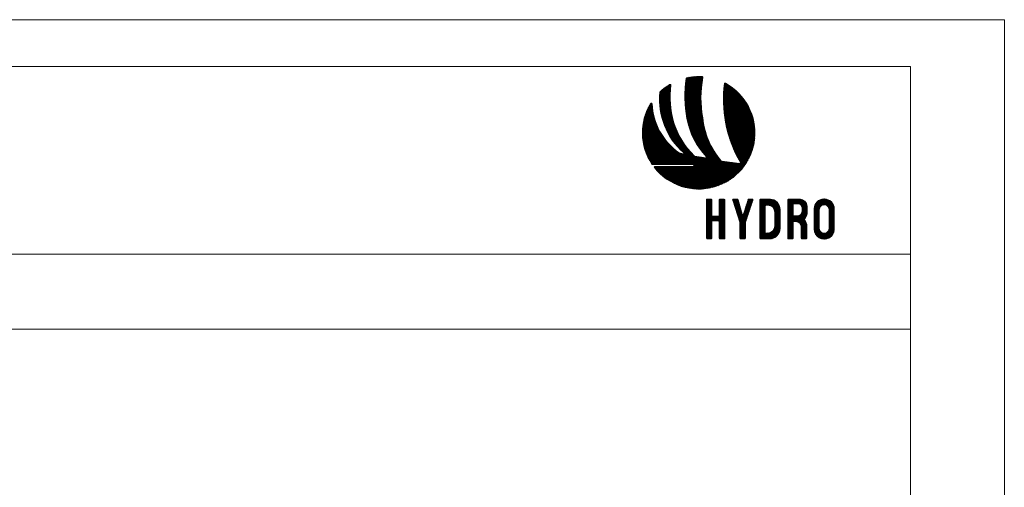
# Model space of a CAD drawing. Units: millimetres. Extents: x 2491 to 6608, y 6681 to 8573.
# Drawn here: x 3346 to 3451, y 7883 to 7933 of the extents above; entities that cross this region are included whole.
import ezdxf

# ---------------------------------------------------------------- set-up
doc = ezdxf.new("R2010")
doc.units = ezdxf.units.MM
doc.header["$MEASUREMENT"] = 0
doc.layers.add('Level 1', color=3, linetype='Continuous', lineweight=0)

# ---------------------------------------------------------------- blocks, each defined once
blk = doc.blocks.new('*U928')
at = {"layer": 'Level 1', "color": 154, "ltscale": 0.000776223, "true_color": 0x00489c}
for p, q in [((-13.26, 15.71), (-8.89, 20.08)), ((-13.26, 15.5), (-8.81, 19.95)), ((-13.26, 15.29), (-8.85, 19.7)), ((-13.25, 16.15), (-9.27, 20.13)), ((-13.25, 15.93), (-9.06, 20.12)), ((-13.24, 16.37), (-9.47, 20.14)), ((-13.23, 16.59), (-9.68, 20.14)), ((-13.22, 16.81), (-9.89, 20.14)), ((-13.2, 17.04), (-10.11, 20.14)), ((-13.19, 17.27), (-10.32, 20.13)), ((-13.17, 17.49), (-10.54, 20.12)), ((-13.16, 17.72), (-10.77, 20.11)), ((-13.13, 17.96), (-11, 20.09)), ((-13.11, 18.19), (-11.23, 20.07)), ((-13.09, 18.43), (-11.47, 20.04)), ((-13.06, 18.67), (-11.71, 20.01)), ((-13.03, 18.91), (-11.96, 19.98)), ((-13, 19.15), (-12.22, 19.94)), ((-12.97, 19.4), (-12.48, 19.89)), ((-12.93, 19.64), (-12.74, 19.83)), ((-19.55, 14.94), (-16.78, 17.71)), ((-19.55, 14.72), (-16.8, 17.47)), ((-19.55, 14.51), (-16.82, 17.24)), ((-19.54, 15.16), (-16.76, 17.94)), ((-19.53, 15.38), (-16.8, 18.11)), ((-19.52, 15.6), (-16.95, 18.17)), ((-19.5, 15.83), (-17.47, 17.86)), ((-19.48, 16.06), (-18.18, 17.37)), ((-13.26, 15.07), (-8.89, 19.44)), ((-13.26, 14.86), (-8.94, 19.18)), ((-13.26, 14.65), (-8.98, 18.93)), ((-13.25, 14.45), (-9.01, 18.68)), ((-13.25, 14.24), (-9.05, 18.44)), ((-13.24, 14.04), (-9.08, 18.19)), ((-13.23, 13.83), (-9.11, 17.95)), ((-13.22, 13.63), (-9.14, 17.71)), ((-13.21, 13.43), (-9.16, 17.48)), ((-13.2, 13.23), (-9.18, 17.24)), ((-3.69, 15.31), (-1.57, 17.43)), ((-3.69, 15.1), (-1.45, 17.34)), ((-3.69, 14.88), (-1.33, 17.25)), ((-3.7, 14.67), (-1.21, 17.15)), ((-3.68, 15.53), (-1.7, 17.52)), ((-3.67, 15.75), (-1.82, 17.61)), ((-3.66, 15.97), (-1.94, 17.69)), ((-3.65, 16.2), (-2.07, 17.78)), ((-3.64, 16.42), (-2.2, 17.86)), ((-3.63, 16.65), (-2.33, 17.95)), ((-3.61, 16.88), (-2.46, 18.03)), ((-3.59, 17.11), (-2.59, 18.11)), ((-3.57, 17.34), (-2.72, 18.19)), ((-3.55, 17.57), (-2.85, 18.27)), ((-3.53, 17.81), (-2.99, 18.34)), ((-3.5, 18.05), (-3.13, 18.42)), ((-3.47, 18.29), (-3.28, 18.48)), ((-19.55, 14.3), (-16.84, 17.01)), ((-19.55, 14.09), (-16.86, 16.78)), ((-19.54, 13.88), (-16.87, 16.56)), ((-19.53, 13.68), (-16.88, 16.33)), ((-19.52, 13.48), (-16.89, 16.11)), ((-19.51, 13.28), (-16.9, 15.89)), ((-19.49, 13.08), (-16.9, 15.68)), ((-19.48, 12.89), (-16.9, 15.46)), ((-19.46, 12.69), (-16.9, 15.25)), ((-19.44, 12.5), (-16.9, 15.04)), ((-19.41, 12.31), (-16.9, 14.83)), ((-13.18, 13.03), (-9.2, 17.01)), ((-13.17, 12.83), (-9.22, 16.78)), ((-13.15, 12.64), (-9.23, 16.55)), ((-13.13, 12.44), (-9.25, 16.33)), ((-13.12, 12.25), (-9.26, 16.11)), ((-13.1, 12.06), (-9.27, 15.88)), ((-13.08, 11.86), (-9.28, 15.66)), ((-13.05, 11.67), (-9.28, 15.45)), ((-13.03, 11.48), (-9.29, 15.23)), ((-13.01, 11.3), (-9.29, 15.02)), ((-12.98, 11.11), (-9.29, 14.8)), ((-3.7, 14.46), (-1.09, 17.06)), ((-3.69, 14.25), (-0.98, 16.96)), ((-3.69, 14.04), (-0.86, 16.87)), ((-3.69, 13.83), (-0.75, 16.77)), ((-3.68, 13.62), (-0.63, 16.67)), ((-3.67, 13.42), (-0.52, 16.57)), ((-3.67, 13.21), (-0.41, 16.47)), ((-3.66, 13.01), (-0.3, 16.37)), ((-3.65, 12.81), (-0.19, 16.26)), ((-3.63, 12.61), (-0.08, 16.16)), ((-3.62, 12.41), (0.02, 16.05)), ((-3.61, 12.21), (0.13, 15.95)), ((-3.59, 12.01), (0.23, 15.84)), ((-3.58, 11.82), (0.34, 15.73)), ((-3.56, 11.62), (0.44, 15.62)), ((-3.54, 11.43), (0.54, 15.51)), ((-3.52, 11.24), (0.64, 15.4)), ((-3.5, 11.05), (0.74, 15.28)), ((-3.48, 10.86), (0.84, 15.17)), ((-3.45, 10.67), (0.93, 15.05)), ((-3.43, 10.48), (1.03, 14.94)), ((-3.4, 10.29), (1.12, 14.82)), ((-3.38, 10.11), (1.21, 14.7)), ((-23.07, 10.56), (-21.3, 12.34)), ((-22.96, 10.89), (-21.32, 12.53)), ((-22.84, 11.22), (-21.34, 12.72)), ((-22.7, 11.58), (-21.36, 12.91)), ((-22.53, 11.95), (-21.37, 13.11)), ((-22.34, 12.36), (-21.39, 13.31)), ((-22.12, 12.79), (-21.42, 13.49)), ((-21.84, 13.28), (-21.56, 13.57)), ((-19.39, 12.13), (-16.9, 14.62)), ((-19.36, 11.94), (-16.89, 14.41)), ((-19.34, 11.76), (-16.88, 14.21)), ((-19.31, 11.57), (-16.87, 14.01)), ((-19.27, 11.39), (-16.86, 13.81)), ((-19.24, 11.22), (-16.85, 13.61)), ((-19.21, 11.04), (-16.83, 13.41)), ((-19.17, 10.86), (-16.82, 13.21)), ((-19.13, 10.69), (-16.8, 13.02)), ((-19.09, 10.51), (-16.78, 12.82)), ((-19.05, 10.34), (-16.76, 12.63)), ((-19.01, 10.17), (-16.74, 12.44)), ((-18.97, 10.01), (-16.72, 12.25)), ((-12.96, 10.92), (-9.29, 14.59)), ((-12.93, 10.74), (-9.28, 14.38)), ((-12.9, 10.55), (-9.28, 14.18)), ((-12.87, 10.37), (-9.27, 13.97)), ((-12.84, 10.19), (-9.27, 13.76)), ((-12.81, 10.01), (-9.26, 13.56)), ((-12.78, 9.83), (-9.25, 13.36)), ((-12.75, 9.65), (-9.23, 13.16)), ((-12.71, 9.47), (-9.22, 12.96)), ((-12.67, 9.3), (-9.21, 12.76)), ((-12.63, 9.12), (-9.19, 12.57)), ((-12.59, 8.95), (-9.17, 12.37)), ((-3.35, 9.92), (1.31, 14.58)), ((-3.32, 9.74), (1.4, 14.46)), ((-3.29, 9.55), (1.49, 14.33)), ((-3.26, 9.37), (1.57, 14.21)), ((-3.23, 9.19), (1.66, 14.08)), ((-3.2, 9.01), (1.75, 13.96)), ((-3.17, 8.83), (1.83, 13.83)), ((-3.13, 8.63), (1.92, 13.69)), ((-3.1, 8.45), (2.01, 13.56)), ((-3.07, 8.27), (2.09, 13.42)), ((-3.04, 8.09), (2.17, 13.29)), ((-3, 7.91), (2.24, 13.16)), ((-2.97, 7.74), (2.32, 13.02)), ((-2.93, 7.56), (2.4, 12.89)), ((-2.89, 7.39), (2.47, 12.75)), ((-2.85, 7.21), (2.54, 12.61)), ((-2.81, 7.04), (2.62, 12.47)), ((-2.77, 6.87), (2.69, 12.33)), ((-23.76, 6.91), (-20.81, 9.86)), ((-23.74, 7.14), (-20.86, 10.02)), ((-23.73, 7.37), (-20.9, 10.19)), ((-23.7, 7.6), (-20.94, 10.36)), ((-23.68, 7.84), (-20.99, 10.53)), ((-23.65, 8.08), (-21.02, 10.7)), ((-23.61, 8.33), (-21.06, 10.88)), ((-23.57, 8.58), (-21.1, 11.05)), ((-23.52, 8.84), (-21.13, 11.23)), ((-23.47, 9.11), (-21.17, 11.41)), ((-23.41, 9.38), (-21.2, 11.59)), ((-23.34, 9.66), (-21.23, 11.77)), ((-23.26, 9.95), (-21.25, 11.96)), ((-23.17, 10.25), (-21.28, 12.15)), ((-18.92, 9.84), (-16.7, 12.06)), ((-18.87, 9.67), (-16.67, 11.88)), ((-18.83, 9.51), (-16.64, 11.69)), ((-18.78, 9.34), (-16.62, 11.51)), ((-18.73, 9.18), (-16.59, 11.32)), ((-18.68, 9.02), (-16.56, 11.14)), ((-18.62, 8.86), (-16.53, 10.96)), ((-18.57, 8.71), (-16.49, 10.78)), ((-18.51, 8.55), (-16.46, 10.6)), ((-18.46, 8.39), (-16.43, 10.42)), ((-18.4, 8.24), (-16.39, 10.25)), ((-18.34, 8.09), (-16.35, 10.07)), ((-18.28, 7.93), (-16.31, 9.9)), ((-12.55, 8.78), (-9.15, 12.18)), ((-12.51, 8.61), (-9.13, 11.99)), ((-12.47, 8.44), (-9.11, 11.8)), ((-12.42, 8.28), (-9.09, 11.61)), ((-12.37, 8.11), (-9.07, 11.42)), ((-12.33, 7.95), (-9.04, 11.23)), ((-12.28, 7.78), (-9.02, 11.05)), ((-12.23, 7.62), (-8.99, 10.86)), ((-12.18, 7.46), (-8.96, 10.68)), ((-12.12, 7.3), (-8.93, 10.49)), ((-12.07, 7.14), (-8.9, 10.31)), ((-12.01, 6.99), (-8.87, 10.13)), ((-11.96, 6.83), (-8.84, 9.95)), ((-11.9, 6.67), (-8.81, 9.77)), ((-2.73, 6.7), (2.75, 12.18)), ((-2.69, 6.53), (2.82, 12.04)), ((-2.65, 6.36), (2.89, 11.89)), ((-2.6, 6.19), (2.95, 11.75)), ((-2.56, 6.02), (3.02, 11.6)), ((-2.51, 5.86), (3.08, 11.45)), ((-2.47, 5.69), (3.14, 11.3)), ((-2.42, 5.53), (3.2, 11.14)), ((-2.37, 5.36), (3.26, 10.99)), ((-2.32, 5.2), (3.31, 10.83)), ((-2.27, 5.04), (3.37, 10.67)), ((-2.22, 4.87), (3.42, 10.52)), ((-2.17, 4.71), (3.47, 10.35)), ((-2.12, 4.55), (3.52, 10.19)), ((-2.06, 4.4), (3.57, 10.03)), ((-2.01, 4.24), (3.61, 9.86)), ((-23.77, 6.69), (-20.76, 9.69)), ((-23.77, 6.47), (-20.71, 9.53)), ((-23.77, 6.26), (-20.66, 9.37)), ((-23.77, 6.05), (-20.61, 9.21)), ((-23.77, 5.84), (-20.56, 9.05)), ((-23.76, 5.63), (-20.5, 8.89)), ((-23.75, 5.43), (-20.45, 8.74)), ((-23.74, 5.23), (-20.39, 8.58)), ((-23.72, 5.03), (-20.33, 8.43)), ((-23.71, 4.84), (-20.27, 8.28)), ((-23.69, 4.65), (-20.21, 8.13)), ((-23.66, 4.46), (-20.15, 7.98)), ((-23.64, 4.27), (-20.08, 7.83)), ((-23.61, 4.09), (-20.02, 7.68)), ((-23.58, 3.9), (-19.95, 7.54)), ((-23.55, 3.72), (-19.88, 7.39)), ((-18.22, 7.78), (-16.27, 9.73)), ((-18.15, 7.63), (-16.23, 9.55)), ((-18.09, 7.49), (-16.19, 9.38)), ((-18.03, 7.34), (-16.15, 9.21)), ((-17.96, 7.19), (-16.11, 9.05)), ((-17.89, 7.05), (-16.06, 8.88)), ((-17.82, 6.9), (-16.01, 8.72)), ((-17.76, 6.76), (-15.96, 8.56)), ((-17.69, 6.62), (-15.9, 8.4)), ((-17.61, 6.48), (-15.85, 8.24)), ((-17.54, 6.34), (-15.79, 8.08)), ((-17.47, 6.2), (-15.74, 7.93)), ((-17.39, 6.06), (-15.68, 7.77)), ((-17.32, 5.92), (-15.62, 7.62)), ((-17.24, 5.79), (-15.56, 7.47)), ((-11.84, 6.52), (-8.79, 9.58)), ((-11.78, 6.37), (-8.76, 9.39)), ((-11.72, 6.22), (-8.74, 9.2)), ((-11.66, 6.07), (-8.71, 9.02)), ((-11.6, 5.92), (-8.68, 8.84)), ((-11.54, 5.77), (-8.65, 8.65)), ((-11.47, 5.62), (-8.62, 8.47)), ((-11.41, 5.47), (-8.58, 8.3)), ((-11.34, 5.33), (-8.55, 8.12)), ((-11.27, 5.18), (-8.51, 7.94)), ((-11.2, 5.04), (-8.47, 7.77)), ((-11.13, 4.9), (-8.44, 7.6)), ((-11.06, 4.75), (-8.39, 7.42)), ((-1.96, 4.08), (3.66, 9.69)), ((-1.9, 3.92), (3.7, 9.52)), ((-1.84, 3.77), (3.74, 9.35)), ((-1.79, 3.61), (3.78, 9.18)), ((-1.73, 3.46), (3.82, 9.01)), ((-1.67, 3.3), (3.85, 8.83)), ((-1.61, 3.15), (3.89, 8.65)), ((-1.55, 3), (3.92, 8.47)), ((-1.49, 2.85), (3.95, 8.28)), ((-1.43, 2.7), (3.97, 8.1)), ((-1.37, 2.55), (4, 7.91)), ((-1.3, 2.4), (4.02, 7.72)), ((-1.24, 2.25), (4.04, 7.53)), ((-1.18, 2.1), (4.06, 7.33)), ((-23.52, 3.54), (-19.81, 7.25)), ((-23.48, 3.37), (-19.74, 7.11)), ((-23.44, 3.19), (-19.67, 6.97)), ((-23.41, 3.02), (-19.6, 6.83)), ((-23.36, 2.85), (-19.53, 6.69)), ((-23.32, 2.68), (-19.45, 6.55)), ((-23.28, 2.51), (-19.38, 6.41)), ((-23.23, 2.35), (-19.3, 6.28)), ((-23.18, 2.18), (-19.22, 6.14)), ((-23.13, 2.02), (-19.14, 6.01)), ((-23.08, 1.86), (-19.06, 5.88)), ((-23.03, 1.7), (-18.98, 5.75)), ((-22.97, 1.54), (-18.9, 5.62)), ((-22.92, 1.39), (-18.81, 5.49)), ((-22.86, 1.23), (-18.73, 5.36)), ((-22.8, 1.08), (-18.64, 5.24)), ((-22.74, 0.93), (-18.56, 5.11)), ((-22.68, 0.78), (-18.47, 4.99)), ((-17.16, 5.65), (-15.5, 7.32)), ((-17.09, 5.52), (-15.44, 7.17)), ((-17.01, 5.39), (-15.38, 7.02)), ((-16.93, 5.26), (-15.31, 6.87)), ((-16.84, 5.13), (-15.25, 6.72)), ((-16.76, 5), (-15.18, 6.57)), ((-16.68, 4.87), (-15.12, 6.43)), ((-16.59, 4.74), (-15.05, 6.28)), ((-16.51, 4.61), (-14.98, 6.14)), ((-16.42, 4.49), (-14.91, 6)), ((-16.34, 4.36), (-14.84, 5.86)), ((-16.25, 4.24), (-14.77, 5.72)), ((-16.16, 4.11), (-14.7, 5.58)), ((-16.07, 3.99), (-14.63, 5.44)), ((-15.98, 3.87), (-14.55, 5.3)), ((-15.89, 3.75), (-14.48, 5.16)), ((-15.79, 3.63), (-14.4, 5.02)), ((-15.7, 3.51), (-14.32, 4.89)), ((-10.99, 4.61), (-8.35, 7.25)), ((-10.92, 4.47), (-8.31, 7.08)), ((-10.85, 4.34), (-8.27, 6.92)), ((-10.77, 4.2), (-8.22, 6.75)), ((-10.7, 4.06), (-8.17, 6.58)), ((-10.62, 3.93), (-8.13, 6.42)), ((-10.54, 3.79), (-8.08, 6.26)), ((-10.47, 3.66), (-8.03, 6.09)), ((-10.39, 3.52), (-7.98, 5.93)), ((-10.31, 3.39), (-7.92, 5.77)), ((-10.23, 3.26), (-7.87, 5.61)), ((-10.14, 3.13), (-7.82, 5.46)), ((-10.06, 3), (-7.76, 5.3)), ((-9.98, 2.87), (-7.7, 5.15)), ((-9.89, 2.74), (-7.65, 4.99)), ((-1.11, 1.95), (4.07, 7.14)), ((-1.05, 1.81), (4.08, 6.94)), ((-0.98, 1.66), (4.09, 6.73)), ((-0.91, 1.52), (4.1, 6.53)), ((-0.84, 1.37), (4.1, 6.32)), ((-0.78, 1.23), (4.1, 6.11)), ((-0.71, 1.09), (4.1, 5.89)), ((-0.64, 0.94), (4.09, 5.67)), ((-0.57, 0.8), (4.08, 5.45)), ((-0.5, 0.66), (4.07, 5.22)), ((-0.42, 0.52), (4.05, 4.99)), ((-22.61, 0.63), (-18.38, 4.86)), ((-22.55, 0.48), (-18.29, 4.74)), ((-22.48, 0.34), (-18.2, 4.62)), ((-22.41, 0.19), (-18.11, 4.5)), ((-22.34, 0.05), (-18.01, 4.38)), ((-22.27, -0.09), (-17.92, 4.26)), ((-22.2, -0.23), (-17.82, 4.15)), ((-22.13, -0.37), (-17.73, 4.03)), ((-22.05, -0.51), (-17.63, 3.92)), ((-21.98, -0.64), (-17.53, 3.8)), ((-21.9, -0.78), (-17.43, 3.69)), ((-21.82, -0.91), (-17.33, 3.58)), ((-21.74, -1.04), (-17.23, 3.47)), ((-21.66, -1.18), (-17.13, 3.36)), ((-21.58, -1.31), (-17.03, 3.25)), ((-21.5, -1.43), (-16.92, 3.14)), ((-21.41, -1.56), (-16.82, 3.03)), ((-21.26, -1.63), (-16.71, 2.93)), ((-21.05, -1.63), (-16.6, 2.82)), ((-20.84, -1.63), (-16.5, 2.72)), ((-20.63, -1.63), (-16.39, 2.61)), ((-20.42, -1.63), (-16.28, 2.51)), ((-15.6, 3.4), (-14.25, 4.75)), ((-15.51, 3.28), (-14.17, 4.62)), ((-15.41, 3.16), (-14.09, 4.49)), ((-15.32, 3.05), (-14.01, 4.35)), ((-15.22, 2.93), (-13.93, 4.22)), ((-15.12, 2.82), (-13.85, 4.09)), ((-15.02, 2.71), (-13.76, 3.96)), ((-14.92, 2.6), (-13.68, 3.83)), ((-14.82, 2.49), (-13.6, 3.71)), ((-14.71, 2.38), (-13.51, 3.58)), ((-14.61, 2.27), (-13.43, 3.45)), ((-14.5, 2.16), (-13.34, 3.33)), ((-14.4, 2.06), (-13.25, 3.2)), ((-14.29, 1.95), (-13.16, 3.08)), ((-14.18, 1.85), (-13.07, 2.96)), ((-14.08, 1.74), (-12.98, 2.83)), ((-13.97, 1.64), (-12.89, 2.71)), ((-13.86, 1.54), (-12.8, 2.59)), ((-13.75, 1.44), (-12.71, 2.47)), ((-9.81, 2.62), (-7.59, 4.84)), ((-9.72, 2.49), (-7.53, 4.69)), ((-9.64, 2.36), (-7.47, 4.53)), ((-9.54, 2.22), (-7.4, 4.37)), ((-9.45, 2.1), (-7.33, 4.22)), ((-9.36, 1.98), (-7.27, 4.07)), ((-9.27, 1.86), (-7.2, 3.92)), ((-9.18, 1.74), (-7.14, 3.78)), ((-9.09, 1.62), (-7.07, 3.63)), ((-8.99, 1.5), (-7, 3.49)), ((-8.9, 1.38), (-6.94, 3.34)), ((-8.8, 1.26), (-6.87, 3.2)), ((-8.71, 1.14), (-6.79, 3.06)), ((-8.61, 1.03), (-6.72, 2.92)), ((-8.52, 0.91), (-6.65, 2.78)), ((-8.42, 0.8), (-6.58, 2.64)), ((-8.32, 0.69), (-6.5, 2.5)), ((-0.35, 0.38), (4.03, 4.76)), ((-0.28, 0.24), (4, 4.52)), ((-0.2, 0.1), (3.97, 4.28)), ((-0.13, -0.04), (3.93, 4.03)), ((-0.06, -0.17), (3.89, 3.77)), ((0.02, -0.31), (3.84, 3.51)), ((0.1, -0.44), (3.79, 3.24)), ((0.17, -0.58), (3.72, 2.97)), ((0.25, -0.71), (3.65, 2.69)), ((-20.2, -1.63), (-16.16, 2.41)), ((-19.99, -1.63), (-16.05, 2.31)), ((-19.78, -1.63), (-15.94, 2.21)), ((-19.57, -1.63), (-15.82, 2.11)), ((-19.36, -1.63), (-15.71, 2.02)), ((-19.14, -1.63), (-15.59, 1.92)), ((-18.93, -1.63), (-15.48, 1.83)), ((-18.72, -1.63), (-15.36, 1.73)), ((-18.51, -1.63), (-15.24, 1.64)), ((-18.29, -1.63), (-15.12, 1.55)), ((-18.08, -1.63), (-15, 1.46)), ((-17.87, -1.63), (-14.87, 1.37)), ((-17.66, -1.63), (-14.75, 1.28)), ((-17.45, -1.63), (-14.62, 1.2)), ((-17.23, -1.63), (-14.45, 1.16)), ((-17.02, -1.63), (-14.28, 1.11)), ((-16.81, -1.63), (-14.11, 1.07)), ((-16.6, -1.63), (-13.94, 1.03)), ((-16.39, -1.63), (-13.77, 0.99)), ((-16.17, -1.63), (-12.43, 2.12)), ((-15.96, -1.63), (-12.33, 2)), ((-15.75, -1.63), (-12.24, 1.89)), ((-15.54, -1.63), (-12.14, 1.77)), ((-15.53, -6.52), (-8.9, 0.1)), ((-15.38, -6.59), (-8.72, 0.07)), ((-15.32, -1.63), (-12.04, 1.66)), ((-15.23, -6.65), (-8.54, 0.04)), ((-15.11, -1.63), (-11.94, 1.54)), ((-15.08, -6.71), (-8.36, 0.01)), ((-14.9, -1.63), (-11.84, 1.43)), ((-14.78, -6.83), (-6.12, 1.83)), ((-14.69, -1.63), (-11.74, 1.32)), ((-14.62, -6.89), (-6.04, 1.69)), ((-13.75, 0.99), (-14.61, 1.2)), ((-14.48, -1.63), (-11.64, 1.21)), ((-14.46, -6.94), (-5.96, 1.56)), ((-14.31, -7), (-5.88, 1.43)), ((-14.26, -1.63), (-11.54, 1.1)), ((-14.15, -7.05), (-5.79, 1.3)), ((-14.05, -1.63), (-11.44, 0.99)), ((-13.99, -7.1), (-5.71, 1.17)), ((-13.84, -1.63), (-11.33, 0.88)), ((-13.82, -7.15), (-5.63, 1.04)), ((-13.66, -7.2), (-5.54, 0.92)), ((-13.63, 1.34), (-12.62, 2.35)), ((-13.63, -1.63), (-11.23, 0.77)), ((-13.54, 1.22), (-12.52, 2.24)), ((-13.49, -7.25), (-5.46, 0.79)), ((-13.39, -1.63), (-11.11, 0.65)), ((-13.33, -7.29), (-5.37, 0.67)), ((-13.18, -1.63), (-11.01, 0.54)), ((-13.16, -7.33), (-5.28, 0.54)), ((-12.99, -7.38), (-5.19, 0.42)), ((-12.97, -1.63), (-10.89, 0.44)), ((-12.81, -7.41), (-5.11, 0.29)), ((-12.75, -1.63), (-10.72, 0.4)), ((-12.64, -7.45), (-5.02, 0.17)), ((-12.54, -1.63), (-10.54, 0.37)), ((-12.46, -7.49), (-4.93, 0.05)), ((-12.33, -1.63), (-10.36, 0.34)), ((-12.12, -1.63), (-10.18, 0.31)), ((-11.91, -1.63), (-9.99, 0.28)), ((-11.69, -1.63), (-9.81, 0.25)), ((-11.48, -1.63), (-9.63, 0.22)), ((-11.27, -1.63), (-9.45, 0.19)), ((-11.11, -1.68), (-9.27, 0.16)), ((-11.06, -1.85), (-9.09, 0.13)), ((-8.1, -0.03), (-10.84, 0.42)), ((-8.22, 0.57), (-6.43, 2.37)), ((-8.12, 0.46), (-6.35, 2.23)), ((-8.02, 0.35), (-6.27, 2.09)), ((-7.92, 0.24), (-6.2, 1.96)), ((-5.09, -6.9), (3.27, 1.46)), ((-4.75, -6.77), (3.14, 1.12)), ((-4.39, -6.63), (3, 0.76)), ((-4.01, -6.46), (2.83, 0.38)), ((0.33, -0.85), (3.57, 2.4)), ((0.41, -0.98), (3.48, 2.09)), ((0.49, -1.11), (3.38, 1.78)), ((-11.24, -1.63), (-21.27, -1.63)), ((-20.84, -2.26), (-20.69, -2.11)), ((-20.79, -2.42), (-20.47, -2.11)), ((-20.69, -2.54), (-20.26, -2.11)), ((-20.66, -2.11), (-11.24, -2.11)), ((-20.6, -2.66), (-20.05, -2.11)), ((-20.5, -2.77), (-19.84, -2.11)), ((-20.4, -2.89), (-19.62, -2.11)), ((-20.3, -3), (-19.41, -2.11)), ((-20.2, -3.11), (-19.2, -2.11)), ((-20.1, -3.22), (-18.99, -2.11)), ((-20, -3.33), (-18.77, -2.11)), ((-19.9, -3.44), (-18.56, -2.11)), ((-19.79, -3.55), (-18.35, -2.11)), ((-19.69, -3.66), (-18.14, -2.11)), ((-19.58, -3.76), (-17.93, -2.11)), ((-19.47, -3.87), (-17.71, -2.11)), ((-19.36, -3.97), (-17.5, -2.11)), ((-19.25, -4.07), (-17.29, -2.11)), ((-19.14, -4.17), (-17.08, -2.11)), ((-19.03, -4.27), (-16.87, -2.11)), ((-18.92, -4.37), (-16.65, -2.11)), ((-18.8, -4.47), (-16.44, -2.11)), ((-18.69, -4.56), (-16.23, -2.11)), ((-18.57, -4.66), (-16.02, -2.11)), ((-18.45, -4.75), (-15.8, -2.11)), ((-18.33, -4.85), (-15.59, -2.11)), ((-18.21, -4.94), (-15.38, -2.11)), ((-18.09, -5.03), (-15.17, -2.11)), ((-17.97, -5.12), (-14.96, -2.11)), ((-17.84, -5.21), (-14.74, -2.11)), ((-17.72, -5.29), (-14.53, -2.11)), ((-17.59, -5.38), (-14.32, -2.11)), ((-17.46, -5.46), (-14.11, -2.11)), ((-17.32, -5.56), (-13.87, -2.11)), ((-17.19, -5.64), (-13.66, -2.11)), ((-17.06, -5.72), (-13.45, -2.11)), ((-16.92, -5.8), (-13.23, -2.11)), ((-16.79, -5.88), (-13.02, -2.11)), ((-16.66, -5.95), (-12.81, -2.11)), ((-16.52, -6.03), (-12.6, -2.11)), ((-16.38, -6.1), (-12.39, -2.11)), ((-16.24, -6.18), (-12.17, -2.11)), ((-16.1, -6.25), (-11.96, -2.11)), ((-15.96, -6.32), (-11.75, -2.11)), ((-15.82, -6.39), (-11.54, -2.11)), ((-15.67, -6.45), (-11.32, -2.11)), ((-14.93, -6.77), (-8.18, -0.02)), ((-12.28, -7.52), (-4.83, -0.07)), ((-12.1, -7.55), (-4.74, -0.19)), ((-11.92, -7.58), (-4.65, -0.31)), ((-11.73, -7.61), (-4.55, -0.43)), ((-11.54, -7.63), (-4.46, -0.55)), ((-11.35, -7.65), (-4.36, -0.66)), ((-11.16, -7.67), (-4.27, -0.78)), ((-11.06, -1.93), (-11.06, -1.81)), ((-10.97, -7.69), (-4.11, -0.83)), ((-10.77, -7.7), (-3.92, -0.86)), ((-10.57, -7.72), (-3.73, -0.88)), ((-10.37, -7.73), (-3.54, -0.9)), ((-10.16, -7.73), (-3.36, -0.93)), ((-9.95, -7.74), (-3.17, -0.95)), ((-9.74, -7.74), (-2.98, -0.97)), ((-9.52, -7.73), (-2.79, -1)), ((-9.31, -7.73), (-2.6, -1.02)), ((-9.08, -7.72), (-2.41, -1.05)), ((-8.86, -7.7), (-2.23, -1.07)), ((-8.63, -7.68), (-2.04, -1.09)), ((-8.39, -7.66), (-1.85, -1.12)), ((-8.15, -7.63), (-1.66, -1.14)), ((-7.91, -7.6), (-1.47, -1.17)), ((-7.66, -7.57), (-1.28, -1.19)), ((-7.41, -7.52), (-1.1, -1.21)), ((-7.14, -7.47), (-0.91, -1.24)), ((-6.88, -7.42), (-0.72, -1.26)), ((-6.6, -7.36), (-0.53, -1.28)), ((-6.32, -7.29), (-0.34, -1.31)), ((-6.03, -7.21), (-0.16, -1.33)), ((-5.73, -7.12), (0.03, -1.36)), ((-5.41, -7.02), (0.22, -1.38)), ((0.31, -1.39), (-4.17, -0.82)), ((-3.6, -6.26), (2.63, -0.03)), ((-3.16, -6.03), (2.4, -0.47)), ((-2.66, -5.75), (2.12, -0.97)), ((-2.08, -5.38), (1.75, -1.55)), ((-1.33, -4.84), (1.2, -2.31))]:
    blk.add_line(p, q, dxfattribs=at)
at = {"layer": 'Level 1', "color": 8, "ltscale": 0.000776223, "true_color": 0x8a8074}
for p, q in [((-7.89, -11.19), (-6.93, -10.23)), ((-7.89, -10.98), (-7.14, -10.23)), ((-7.89, -10.77), (-7.36, -10.23)), ((-7.89, -10.56), (-7.57, -10.23)), ((-7.89, -11.41), (-6.73, -10.24)), ((-7.89, -11.62), (-6.61, -10.34)), ((-7.89, -19.91), (-7.89, -10.41)), ((-7.89, -11.83), (-6.6, -10.53)), ((-7.89, -12.04), (-6.6, -10.75)), ((-7.89, -12.25), (-6.6, -10.96)), ((-7.89, -12.47), (-6.6, -11.17)), ((-7.89, -12.68), (-6.6, -11.38)), ((-7.89, -12.89), (-6.6, -11.59)), ((-7.89, -13.1), (-6.6, -11.81)), ((-7.89, -13.31), (-6.6, -12.02)), ((-7.87, -10.32), (-7.8, -10.25)), ((-7.71, -10.23), (-6.78, -10.23)), ((-6.6, -10.41), (-6.6, -14.3)), ((-4.76, -11.45), (-3.54, -10.23)), ((-4.76, -11.24), (-3.75, -10.23)), ((-4.76, -11.03), (-3.96, -10.23)), ((-4.76, -10.81), (-4.17, -10.23)), ((-4.76, -10.6), (-4.39, -10.23)), ((-4.76, -10.39), (-4.6, -10.23)), ((-4.76, -11.66), (-3.38, -10.29)), ((-4.76, -14.3), (-4.76, -10.41)), ((-4.76, -11.87), (-3.33, -10.45)), ((-4.76, -12.09), (-3.33, -10.66)), ((-4.76, -12.3), (-3.33, -10.87)), ((-4.76, -12.51), (-3.33, -11.08)), ((-4.76, -12.72), (-3.33, -11.3)), ((-4.76, -12.93), (-3.33, -11.51)), ((-4.76, -13.15), (-3.33, -11.72)), ((-4.76, -13.36), (-3.33, -11.93)), ((-4.76, -13.57), (-3.33, -12.14)), ((-4.58, -10.23), (-3.51, -10.23)), ((-3.33, -10.41), (-3.33, -19.91)), ((-1.42, -10.45), (-1.2, -10.23)), ((-1.42, -10.47), (0.37, -15.96)), ((-1.37, -10.61), (-0.99, -10.23)), ((-1.32, -10.77), (-0.78, -10.23)), ((-1.27, -10.93), (-0.57, -10.23)), ((-1.25, -10.23), (-0.28, -10.23)), ((-1.21, -11.09), (-0.35, -10.23)), ((-1.16, -11.25), (-0.17, -10.26)), ((-1.11, -11.41), (-0.09, -10.39)), ((-1.06, -11.57), (-0.05, -10.56)), ((-1.01, -11.73), (0, -10.72)), ((-0.95, -11.89), (0.05, -10.89)), ((-0.9, -12.05), (0.09, -11.05)), ((-0.85, -12.21), (0.14, -11.22)), ((-0.8, -12.37), (0.19, -11.38)), ((-0.74, -12.53), (0.24, -11.55)), ((-0.69, -12.69), (0.28, -11.71)), ((-0.64, -12.85), (0.33, -11.88)), ((-0.59, -13.01), (0.38, -12.04)), ((-0.1, -10.36), (0.92, -13.96)), ((2.39, -10.36), (1.27, -13.96)), ((1.29, -13.89), (3.03, -12.15)), ((1.39, -13.58), (3.14, -11.83)), ((1.48, -13.27), (3.24, -11.51)), ((1.58, -12.96), (3.35, -11.19)), ((1.67, -12.65), (3.45, -10.88)), ((1.76, -15.96), (3.59, -10.47)), ((1.77, -12.35), (3.56, -10.56)), ((1.87, -12.04), (3.58, -10.33)), ((1.96, -11.73), (3.46, -10.23)), ((2.06, -11.42), (3.25, -10.23)), ((2.15, -11.12), (3.04, -10.23)), ((2.25, -10.81), (2.83, -10.23)), ((2.34, -10.5), (2.61, -10.23)), ((3.42, -10.23), (2.56, -10.23)), ((5.33, -12.82), (7.91, -10.23)), ((5.33, -12.6), (7.71, -10.23)), ((5.33, -12.39), (7.49, -10.23)), ((5.33, -12.18), (7.28, -10.23)), ((5.33, -11.97), (7.07, -10.23)), ((5.33, -11.76), (6.86, -10.23)), ((5.33, -11.54), (6.65, -10.23)), ((5.33, -11.33), (6.43, -10.23)), ((5.33, -11.12), (6.22, -10.23)), ((5.33, -10.91), (6.01, -10.23)), ((5.33, -10.7), (5.8, -10.23)), ((5.33, -10.48), (5.58, -10.23)), ((5.33, -13.03), (8.11, -10.25)), ((5.33, -19.91), (5.33, -10.41)), ((5.33, -13.24), (6.66, -11.91)), ((5.33, -13.45), (6.66, -12.13)), ((5.51, -10.23), (7.76, -10.23)), ((6.66, -18.44), (6.66, -11.89)), ((6.84, -11.71), (7.22, -11.71)), ((6.86, -11.71), (8.29, -10.29)), ((7.07, -11.71), (8.46, -10.33)), ((7.28, -11.71), (8.62, -10.38)), ((7.48, -11.73), (8.77, -10.44)), ((7.66, -11.76), (8.91, -10.51)), ((7.82, -11.81), (9.05, -10.58)), ((7.97, -11.87), (9.18, -10.66)), ((8.11, -11.94), (9.31, -10.75)), ((8.24, -12.03), (9.42, -10.85)), ((8.37, -12.12), (9.53, -10.95)), ((8.48, -12.22), (9.64, -11.05)), ((8.58, -12.32), (9.74, -11.17)), ((8.68, -12.44), (9.83, -11.29)), ((8.76, -12.57), (9.92, -11.41)), ((8.84, -12.7), (9.99, -11.55)), ((8.91, -12.85), (10.07, -11.69)), ((8.96, -13), (10.13, -11.84)), ((9, -13.17), (10.19, -11.99)), ((9.03, -13.36), (10.24, -12.15)), ((12.22, -12.71), (14.71, -10.23)), ((12.22, -12.5), (14.49, -10.23)), ((12.22, -12.29), (14.28, -10.23)), ((12.22, -12.08), (14.07, -10.23)), ((12.22, -11.86), (13.86, -10.23)), ((12.22, -11.65), (13.65, -10.23)), ((12.22, -11.44), (13.43, -10.23)), ((12.22, -11.23), (13.22, -10.23)), ((12.22, -11.02), (13.01, -10.23)), ((12.22, -10.8), (12.8, -10.23)), ((12.22, -10.59), (12.59, -10.23)), ((12.22, -19.91), (12.22, -10.41)), ((12.22, -12.92), (13.55, -11.6)), ((12.22, -13.14), (13.55, -11.81)), ((12.22, -13.35), (13.55, -12.02)), ((12.23, -10.38), (12.37, -10.23)), ((12.4, -10.23), (15.18, -10.23)), ((13.55, -11.53), (13.55, -14.15)), ((14.66, -11.35), (13.73, -11.35)), ((13.8, -11.35), (14.92, -10.23)), ((14.01, -11.35), (15.13, -10.23)), ((14.22, -11.35), (15.34, -10.24)), ((14.44, -11.35), (15.52, -10.26)), ((14.65, -11.35), (15.69, -10.3)), ((14.85, -11.36), (15.85, -10.36)), ((15.02, -11.41), (16, -10.42)), ((15.16, -11.47), (16.13, -10.5)), ((15.3, -11.55), (16.26, -10.58)), ((15.41, -11.64), (16.38, -10.68)), ((15.52, -11.75), (16.49, -10.78)), ((15.61, -11.88), (16.59, -10.89)), ((15.68, -12.01), (16.68, -11.01)), ((15.73, -12.17), (16.76, -11.14)), ((15.75, -13.43), (17, -12.18)), ((15.77, -12.35), (16.83, -11.28)), ((15.77, -12.56), (16.89, -11.44)), ((15.77, -12.77), (16.94, -11.6)), ((15.77, -12.98), (16.98, -11.77)), ((15.77, -13.19), (17, -11.97)), ((17, -13.91), (17, -12.05)), ((18.77, -12.74), (21.33, -10.18)), ((18.77, -12.95), (21.53, -10.19)), ((18.77, -13.16), (21.72, -10.22)), ((18.77, -13.38), (21.89, -10.26)), ((18.77, -13.59), (22.05, -10.31)), ((18.78, -12.52), (21.12, -10.18)), ((18.8, -12.29), (20.88, -10.21)), ((18.86, -12.02), (20.61, -10.27)), ((18.97, -11.69), (20.28, -10.38)), ((19.25, -11.2), (19.79, -10.66)), ((20.88, -11.69), (22.21, -10.36)), ((21.14, -11.64), (22.35, -10.43)), ((21.36, -11.64), (22.49, -10.5)), ((21.54, -11.67), (22.63, -10.58)), ((21.7, -11.72), (22.75, -10.67)), ((21.85, -11.79), (22.87, -10.76)), ((21.98, -11.87), (22.98, -10.87)), ((22.09, -11.97), (23.09, -10.97)), ((22.19, -12.08), (23.19, -11.08)), ((22.28, -12.2), (23.28, -11.2)), ((22.35, -12.34), (23.36, -11.33)), ((22.41, -12.5), (23.44, -11.46)), ((22.45, -12.67), (23.51, -11.6)), ((22.46, -12.87), (23.58, -11.75)), ((22.46, -13.08), (23.63, -11.91)), ((22.46, -13.3), (23.68, -12.07)), ((-7.89, -13.53), (-6.6, -12.23)), ((-7.89, -13.74), (-6.6, -12.44)), ((-7.89, -13.95), (-6.6, -12.66)), ((-7.89, -14.16), (-6.6, -12.87)), ((-7.89, -14.38), (-6.6, -13.08)), ((-7.89, -14.59), (-6.6, -13.29)), ((-7.89, -14.8), (-6.6, -13.5)), ((-7.89, -15.01), (-6.6, -13.72)), ((-7.89, -15.22), (-6.6, -13.93)), ((-7.89, -15.44), (-6.6, -14.14)), ((-7.89, -15.65), (-6.59, -14.35)), ((-7.89, -15.86), (-6.49, -14.46)), ((-7.89, -16.92), (-5.45, -14.48)), ((-7.89, -16.71), (-5.66, -14.48)), ((-7.89, -16.5), (-5.87, -14.48)), ((-7.89, -16.28), (-6.09, -14.48)), ((-7.89, -16.07), (-6.3, -14.48)), ((-6.42, -14.48), (-4.94, -14.48)), ((-6.4, -15.63), (-5.24, -14.48)), ((-6.18, -15.63), (-5.03, -14.48)), ((-5.97, -15.63), (-3.33, -12.99)), ((-5.76, -15.63), (-3.33, -13.2)), ((-5.55, -15.63), (-3.33, -13.42)), ((-5.33, -15.63), (-3.33, -13.63)), ((-5.12, -15.63), (-3.33, -13.84)), ((-4.91, -15.64), (-3.33, -14.05)), ((-4.78, -15.72), (-3.33, -14.27)), ((-4.76, -13.78), (-3.33, -12.36)), ((-4.76, -14), (-3.33, -12.57)), ((-4.76, -14.21), (-3.33, -12.78)), ((-4.76, -15.9), (-3.33, -14.48)), ((-0.54, -13.17), (0.42, -12.21)), ((-0.48, -13.33), (0.47, -12.37)), ((-0.43, -13.49), (0.52, -12.54)), ((-0.38, -13.65), (0.57, -12.7)), ((-0.33, -13.81), (0.61, -12.87)), ((-0.28, -13.97), (0.66, -13.03)), ((-0.22, -14.13), (0.71, -13.2)), ((-0.17, -14.29), (0.75, -13.36)), ((-0.12, -14.45), (0.8, -13.53)), ((-0.07, -14.61), (0.85, -13.69)), ((-0.01, -14.77), (0.9, -13.86)), ((0.04, -14.93), (0.95, -14.01)), ((0.09, -15.09), (1.09, -14.09)), ((0.14, -15.25), (2.93, -12.46)), ((0.19, -15.41), (2.82, -12.78)), ((0.25, -15.57), (2.71, -13.1)), ((0.3, -15.73), (2.61, -13.42)), ((0.35, -15.89), (2.5, -13.74)), ((0.38, -16.07), (2.4, -14.05)), ((0.38, -16.28), (2.29, -14.37)), ((5.33, -13.67), (6.66, -12.34)), ((5.33, -13.88), (6.66, -12.55)), ((5.33, -14.09), (6.66, -12.76)), ((5.33, -14.3), (6.66, -12.97)), ((5.33, -14.51), (6.66, -13.19)), ((5.33, -14.73), (6.66, -13.4)), ((5.33, -14.94), (6.66, -13.61)), ((5.33, -15.15), (6.66, -13.82)), ((5.33, -15.36), (6.66, -14.03)), ((5.33, -15.57), (6.66, -14.25)), ((5.33, -15.79), (6.66, -14.46)), ((9.04, -13.56), (10.27, -12.33)), ((9.04, -13.78), (10.3, -12.51)), ((9.04, -13.99), (10.31, -12.71)), ((9.04, -14.2), (10.32, -12.92)), ((9.04, -14.41), (10.32, -13.14)), ((9.04, -14.62), (10.32, -13.35)), ((9.04, -13.53), (9.04, -16.8)), ((9.04, -14.84), (10.32, -13.56)), ((9.04, -15.05), (10.32, -13.77)), ((9.04, -15.26), (10.32, -13.98)), ((9.04, -15.47), (10.32, -14.2)), ((9.04, -15.68), (10.32, -14.41)), ((9.04, -15.9), (10.32, -14.62)), ((10.32, -12.79), (10.32, -17.46)), ((12.22, -13.56), (13.55, -12.23)), ((12.22, -13.77), (13.55, -12.45)), ((12.22, -13.99), (13.55, -12.66)), ((12.22, -14.2), (13.55, -12.87)), ((12.22, -14.41), (13.55, -13.08)), ((12.22, -14.62), (13.55, -13.29)), ((12.22, -14.83), (13.55, -13.51)), ((12.22, -15.05), (13.55, -13.72)), ((12.22, -15.26), (13.55, -13.93)), ((12.22, -15.47), (13.55, -14.14)), ((12.22, -17.17), (15.2, -14.19)), ((12.22, -15.68), (13.62, -14.29)), ((12.22, -16.95), (14.87, -14.31)), ((12.22, -16.74), (14.64, -14.33)), ((12.22, -16.53), (14.42, -14.33)), ((12.22, -16.32), (14.21, -14.33)), ((12.22, -16.11), (14, -14.33)), ((12.22, -15.89), (13.79, -14.33)), ((14.66, -14.33), (13.73, -14.33)), ((13.8, -15.8), (17, -12.6)), ((14.01, -15.8), (17, -12.81)), ((14.22, -15.8), (17, -13.03)), ((14.43, -15.81), (17, -13.24)), ((14.61, -15.84), (17, -13.45)), ((14.77, -15.89), (17, -13.66)), ((14.91, -15.96), (17, -13.88)), ((15.04, -16.05), (16.93, -14.16)), ((15.16, -16.14), (16.77, -14.53)), ((15.63, -13.76), (17, -12.39)), ((15.77, -12.46), (15.77, -13.22)), ((18.77, -13.8), (20.1, -12.48)), ((18.77, -12.67), (18.77, -17.65)), ((18.77, -14.01), (20.05, -12.74)), ((18.77, -14.23), (20.04, -12.95)), ((18.77, -14.44), (20.04, -13.17)), ((18.77, -14.65), (20.04, -13.38)), ((18.77, -14.86), (20.04, -13.59)), ((18.77, -15.08), (20.04, -13.8)), ((18.77, -15.29), (20.04, -14.01)), ((18.77, -15.5), (20.04, -14.23)), ((18.77, -15.71), (20.04, -14.44)), ((20.04, -12.83), (20.04, -17.5)), ((22.46, -13.51), (23.72, -12.25)), ((22.46, -13.72), (23.74, -12.44)), ((22.46, -13.93), (23.75, -12.64)), ((22.46, -12.83), (22.46, -17.5)), ((22.46, -14.15), (23.75, -12.85)), ((22.46, -14.36), (23.75, -13.06)), ((22.46, -14.57), (23.75, -13.27)), ((22.46, -14.78), (23.75, -13.49)), ((22.46, -14.99), (23.75, -13.7)), ((22.46, -15.21), (23.75, -13.91)), ((22.46, -15.42), (23.75, -14.12)), ((22.46, -15.63), (23.75, -14.33)), ((22.46, -15.84), (23.75, -14.55)), ((23.75, -12.67), (23.75, -17.65)), ((-7.89, -17.13), (-6.6, -15.84)), ((-7.89, -17.34), (-6.6, -16.05)), ((-7.89, -17.56), (-6.6, -16.26)), ((-7.89, -17.77), (-6.6, -16.47)), ((-7.89, -17.98), (-6.6, -16.69)), ((-7.89, -18.19), (-6.6, -16.9)), ((-6.6, -15.81), (-6.6, -19.91)), ((-4.94, -15.63), (-6.42, -15.63)), ((-4.76, -16.12), (-3.33, -14.69)), ((-4.76, -16.33), (-3.33, -14.9)), ((-4.76, -16.54), (-3.33, -15.11)), ((-4.76, -16.75), (-3.33, -15.33)), ((-4.76, -16.96), (-3.33, -15.54)), ((-4.76, -17.18), (-3.33, -15.75)), ((-4.76, -19.91), (-4.76, -15.81)), ((-4.76, -17.39), (-3.33, -15.96)), ((-4.76, -17.6), (-3.33, -16.17)), ((-4.76, -17.81), (-3.33, -16.39)), ((-4.76, -18.03), (-3.33, -16.6)), ((-4.76, -18.24), (-3.33, -16.81)), ((-4.76, -18.45), (-3.33, -17.02)), ((0.38, -16.49), (2.19, -14.69)), ((0.38, -16.71), (2.08, -15.01)), ((0.38, -16.92), (1.97, -15.33)), ((0.38, -17.13), (1.87, -15.64)), ((0.38, -17.34), (1.76, -15.96)), ((0.38, -16.01), (0.38, -19.91)), ((0.38, -17.55), (1.76, -16.18)), ((0.38, -17.77), (1.76, -16.39)), ((0.38, -17.98), (1.76, -16.6)), ((0.38, -18.19), (1.76, -16.82)), ((0.38, -18.4), (1.76, -17.03)), ((1.76, -19.91), (1.76, -16.01)), ((5.33, -16), (6.66, -14.67)), ((5.33, -16.21), (6.66, -14.88)), ((5.33, -16.42), (6.66, -15.1)), ((5.33, -16.64), (6.66, -15.31)), ((5.33, -16.85), (6.66, -15.52)), ((5.33, -17.06), (6.66, -15.73)), ((5.33, -17.27), (6.66, -15.94)), ((5.33, -17.48), (6.66, -16.16)), ((5.33, -17.7), (6.66, -16.37)), ((5.33, -17.91), (6.66, -16.58)), ((5.33, -18.12), (6.66, -16.79)), ((5.33, -18.33), (6.66, -17)), ((6.54, -20.09), (10.32, -16.32)), ((6.75, -20.09), (10.32, -16.53)), ((6.96, -20.09), (10.32, -16.74)), ((7.18, -20.09), (10.32, -16.95)), ((8.88, -17.54), (10.32, -16.11)), ((8.99, -17.22), (10.32, -15.89)), ((9.03, -16.96), (10.32, -15.68)), ((9.04, -16.11), (10.32, -14.83)), ((9.04, -16.32), (10.32, -15.04)), ((9.04, -16.53), (10.32, -15.26)), ((9.04, -16.74), (10.32, -15.47)), ((12.22, -17.38), (13.55, -16.05)), ((12.22, -17.59), (13.55, -16.26)), ((12.22, -17.8), (13.55, -16.48)), ((12.22, -18.02), (13.55, -16.69)), ((12.22, -18.23), (13.55, -16.9)), ((13.55, -15.98), (13.55, -19.91)), ((13.73, -15.8), (14.3, -15.8)), ((15.26, -16.25), (16.31, -15.2)), ((15.35, -16.37), (16.36, -15.36)), ((15.43, -16.51), (16.46, -15.48)), ((15.49, -16.66), (16.55, -15.6)), ((15.53, -16.83), (16.63, -15.73)), ((15.55, -17.02), (16.7, -15.87)), ((15.55, -17.23), (16.77, -16.02)), ((15.55, -17.44), (16.83, -16.17)), ((15.55, -17.65), (16.87, -16.33)), ((15.55, -17.87), (16.91, -16.51)), ((15.55, -18.08), (16.94, -16.7)), ((15.55, -18.29), (16.95, -16.9)), ((15.55, -17.06), (15.55, -19.91)), ((16.95, -16.92), (16.95, -19.91)), ((18.77, -15.93), (20.04, -14.65)), ((18.77, -16.14), (20.04, -14.86)), ((18.77, -16.35), (20.04, -15.08)), ((18.77, -16.56), (20.04, -15.29)), ((18.77, -16.77), (20.04, -15.5)), ((18.77, -16.99), (20.04, -15.71)), ((18.77, -17.2), (20.04, -15.92)), ((18.77, -17.41), (20.04, -16.14)), ((18.77, -17.62), (20.04, -16.35)), ((18.77, -17.83), (20.04, -16.56)), ((18.79, -18.02), (20.04, -16.77)), ((18.83, -18.2), (20.04, -16.98)), ((20.58, -20.05), (23.75, -16.88)), ((22.24, -18.18), (23.75, -16.67)), ((22.42, -17.79), (23.75, -16.46)), ((22.46, -16.05), (23.75, -14.76)), ((22.46, -16.27), (23.75, -14.97)), ((22.46, -16.48), (23.75, -15.18)), ((22.46, -16.69), (23.75, -15.39)), ((22.46, -16.9), (23.75, -15.61)), ((22.46, -17.12), (23.75, -15.82)), ((22.46, -17.33), (23.75, -16.03)), ((22.46, -17.54), (23.75, -16.24)), ((-7.89, -18.41), (-6.6, -17.11)), ((-7.89, -18.62), (-6.6, -17.32)), ((-7.89, -18.83), (-6.6, -17.53)), ((-7.89, -19.04), (-6.6, -17.75)), ((-7.89, -19.25), (-6.6, -17.96)), ((-7.89, -19.47), (-6.6, -18.17)), ((-7.89, -19.68), (-6.6, -18.38)), ((-7.89, -19.89), (-6.6, -18.59)), ((-7.84, -20.05), (-6.6, -18.81)), ((-7.67, -20.09), (-6.6, -19.02)), ((-7.46, -20.09), (-6.6, -19.23)), ((-7.25, -20.09), (-6.6, -19.44)), ((-4.76, -18.66), (-3.33, -17.24)), ((-4.76, -18.87), (-3.33, -17.45)), ((-4.76, -19.09), (-3.33, -17.66)), ((-4.76, -19.3), (-3.33, -17.87)), ((-4.76, -19.51), (-3.33, -18.08)), ((-4.76, -19.72), (-3.33, -18.3)), ((-4.76, -19.93), (-3.33, -18.51)), ((-4.67, -20.06), (-3.33, -18.72)), ((-4.49, -20.09), (-3.33, -18.93)), ((-4.28, -20.09), (-3.33, -19.14)), ((-4.07, -20.09), (-3.33, -19.36)), ((0.38, -18.62), (1.76, -17.24)), ((0.38, -18.83), (1.76, -17.45)), ((0.38, -19.04), (1.76, -17.67)), ((0.38, -19.25), (1.76, -17.88)), ((0.38, -19.46), (1.76, -18.09)), ((0.38, -19.68), (1.76, -18.3)), ((0.38, -19.89), (1.76, -18.51)), ((0.44, -20.04), (1.76, -18.73)), ((0.6, -20.09), (1.76, -18.94)), ((0.81, -20.09), (1.76, -19.15)), ((1.02, -20.09), (1.76, -19.36)), ((5.33, -18.54), (6.66, -17.22)), ((5.33, -18.76), (6.66, -17.43)), ((5.33, -18.97), (6.66, -17.64)), ((5.33, -19.18), (6.66, -17.85)), ((5.33, -19.39), (6.66, -18.07)), ((5.33, -19.61), (6.66, -18.28)), ((5.33, -19.82), (6.66, -18.48)), ((5.36, -20), (6.76, -18.6)), ((5.48, -20.09), (6.96, -18.62)), ((5.69, -20.09), (7.17, -18.62)), ((5.9, -20.09), (7.39, -18.61)), ((6.12, -20.09), (7.64, -18.57)), ((6.33, -20.09), (7.96, -18.46)), ((7.22, -18.62), (6.84, -18.62)), ((7.39, -20.09), (10.32, -17.17)), ((7.6, -20.09), (10.32, -17.38)), ((7.82, -20.09), (10.31, -17.59)), ((8.05, -20.07), (10.29, -17.83)), ((8.31, -20.02), (10.24, -18.09)), ((8.62, -19.92), (10.14, -18.4)), ((9.03, -19.72), (9.95, -18.81)), ((12.22, -18.44), (13.55, -17.11)), ((12.22, -18.65), (13.55, -17.32)), ((12.22, -18.86), (13.55, -17.54)), ((12.22, -19.08), (13.55, -17.75)), ((12.22, -19.29), (13.55, -17.96)), ((12.22, -19.5), (13.55, -18.17)), ((12.22, -19.71), (13.55, -18.38)), ((12.22, -19.92), (13.55, -18.6)), ((12.3, -20.06), (13.55, -18.81)), ((12.48, -20.09), (13.55, -19.02)), ((12.69, -20.09), (13.55, -19.23)), ((12.9, -20.09), (13.55, -19.45)), ((15.55, -18.5), (16.95, -17.11)), ((15.55, -18.72), (16.95, -17.32)), ((15.55, -18.93), (16.95, -17.54)), ((15.55, -19.14), (16.95, -17.75)), ((15.55, -19.35), (16.95, -17.96)), ((15.55, -19.56), (16.95, -18.17)), ((15.55, -19.78), (16.95, -18.38)), ((15.57, -19.98), (16.95, -18.6)), ((15.67, -20.08), (16.95, -18.81)), ((15.87, -20.09), (16.95, -19.02)), ((16.09, -20.09), (16.95, -19.23)), ((16.3, -20.09), (16.95, -19.44)), ((18.87, -18.37), (20.04, -17.2)), ((18.93, -18.53), (20.04, -17.41)), ((18.99, -18.68), (20.05, -17.62)), ((19.06, -18.82), (20.08, -17.8)), ((19.13, -18.95), (20.13, -17.95)), ((19.22, -19.08), (20.21, -18.1)), ((19.31, -19.2), (20.29, -18.22)), ((19.41, -19.32), (20.39, -18.34)), ((19.51, -19.43), (20.5, -18.43)), ((19.62, -19.53), (20.63, -18.52)), ((19.74, -19.62), (20.77, -18.59)), ((19.86, -19.71), (20.93, -18.64)), ((19.99, -19.8), (21.11, -18.68)), ((20.13, -19.87), (21.31, -18.68)), ((20.27, -19.94), (21.56, -18.65)), ((20.42, -20), (21.96, -18.47)), ((20.75, -20.09), (23.75, -17.09)), ((20.94, -20.12), (23.75, -17.3)), ((21.13, -20.14), (23.75, -17.52)), ((21.34, -20.14), (23.75, -17.73)), ((21.57, -20.12), (23.73, -17.96)), ((21.83, -20.08), (23.69, -18.22)), ((22.13, -19.99), (23.6, -18.52)), ((22.54, -19.79), (23.4, -18.93)), ((-6.78, -20.09), (-7.71, -20.09)), ((-7.04, -20.09), (-6.6, -19.66)), ((-6.82, -20.09), (-6.6, -19.87)), ((-3.51, -20.09), (-4.58, -20.09)), ((-3.85, -20.09), (-3.33, -19.57)), ((-3.64, -20.09), (-3.33, -19.78)), ((0.56, -20.09), (1.58, -20.09)), ((1.24, -20.09), (1.76, -19.57)), ((1.45, -20.09), (1.76, -19.79)), ((7.69, -20.09), (5.51, -20.09)), ((13.37, -20.09), (12.4, -20.09)), ((13.12, -20.09), (13.55, -19.66)), ((13.33, -20.09), (13.55, -19.87)), ((15.73, -20.09), (16.77, -20.09)), ((16.51, -20.09), (16.95, -19.66)), ((16.72, -20.09), (16.95, -19.87))]:
    blk.add_line(p, q, dxfattribs=at)
at = {"layer": 'Level 1', "color": 154, "ltscale": 0.000776223, "true_color": 0x00489c}
for centre, radius, start, end in [((17.09, 15.2), 30.35, 171.5225, 190.4036), ((-12.75, 19.65), 0.18, 102.2338, 171.5225), ((-9.84, 6.2), 13.94, 86.4662, 102.2338), ((17.55, 14.86), 26.84, 169.172, 190.6467), ((-8.99, 19.93), 0.18, 349.172, 86.4662), ((-9.84, 6.2), 13.94, 218.1025, 61.5866), ((-9.84, 6.2), 13.94, 121.0515, 133.4133), ((-16.93, 17.99), 0.18, 353.65, 121.0515), ((7.67, 15.25), 24.57, 173.65, 194.9467), ((27.68, 14.55), 31.37, 173.0901, 190.5354), ((-3.29, 18.3), 0.18, 61.5866, 173.0901), ((-1.92, 14.51), 17.64, 174.4704, 228.5584), ((-19.29, 16.2), 0.18, 133.4133, 174.4704), ((-9.84, 6.2), 13.94, 148.5285, 213.7808), ((-21.57, 13.39), 0.18, 2.7995, 148.5285), ((-5.61, 14.17), 15.8, 182.7995, 235.03), ((11.11, 12.1), 20.06, 186.2957, 219.8722), ((3.36, 14.96), 20.35, 197.2843, 225.389), ((6.16, 13.42), 19.28, 191.0529, 222.9996), ((24.58, 13.39), 28.12, 189.3579, 211.0584), ((-14.56, 1.37), 0.18, 235.03, 256.2132), ((-13.71, 1.16), 0.18, 256.2132, 48.5584), ((-10.81, 0.6), 0.18, 225.389, 260.5332), ((-8.07, 0.15), 0.18, 260.5332, 42.9996), ((-21.27, -1.45), 0.18, 213.7808, 270), ((-20.66, -2.29), 0.18, 90, 218.1025), ((-11.24, -1.81), 0.18, 0, 90), ((-11.24, -1.93), 0.18, 270, 0), ((-4.15, -0.65), 0.18, 219.8722, 262.7757), ((0.34, -1.21), 0.18, 262.7757, 31.0584)]:
    blk.add_arc(centre, radius, start, end, dxfattribs=at)
at = {"layer": 'Level 1', "color": 8, "ltscale": 0.000776223, "true_color": 0x8a8074}
for centre, radius, start, end in [((-7.71, -10.41), 0.18, 90, 180), ((-6.78, -10.41), 0.18, 0, 90), ((-4.58, -10.41), 0.18, 90, 180), ((-3.51, -10.41), 0.18, 0, 90), ((-1.25, -10.41), 0.18, 90, 198.0477), ((-0.28, -10.41), 0.18, 15.9395, 90), ((2.56, -10.41), 0.18, 90, 162.7514), ((3.42, -10.41), 0.18, 341.609, 90), ((5.51, -10.41), 0.18, 90, 180), ((6.84, -11.89), 0.18, 90, 180), ((7.22, -13.53), 1.82, 0, 90), ((7.76, -12.79), 2.56, 0, 90), ((12.4, -10.41), 0.18, 90, 180), ((13.73, -11.53), 0.18, 90, 180), ((14.66, -12.46), 1.11, 0, 90), ((15.18, -12.05), 1.82, 0, 90), ((21.26, -12.67), 2.49, 0.0653, 179.9347), ((21.23, -12.83), 1.19, 88.5772, 180), ((21.27, -12.83), 1.19, 0, 90.5598), ((-6.42, -14.3), 0.18, 180, 270), ((-4.94, -14.3), 0.18, 270, 0), ((1.1, -13.91), 0.18, 195.9395, 342.7514), ((13.73, -14.15), 0.18, 180, 270), ((14.66, -13.22), 1.11, 270, 0), ((14.38, -13.28), 2.7, 317.2367, 346.4482), ((-6.42, -15.81), 0.18, 90, 180), ((-4.94, -15.81), 0.18, 0, 90), ((0.2, -16.01), 0.18, 0, 18.0477), ((1.94, -16.01), 0.18, 161.609, 180), ((7.22, -16.8), 1.82, 270, 0), ((13.73, -15.98), 0.18, 90, 180), ((14.3, -17.06), 1.26, 0, 90), ((16.49, -15.24), 0.18, 137.2367, 221.5854), ((14.6, -16.92), 2.35, 0, 41.5854), ((6.84, -18.44), 0.18, 180, 270), ((7.69, -17.46), 2.63, 270, 0), ((21.26, -17.65), 2.49, 179.9348, 0), ((21.23, -17.5), 1.19, 180, 271.4228), ((21.27, -17.5), 1.19, 269.4402, 0), ((-7.71, -19.91), 0.18, 180, 270), ((-6.78, -19.91), 0.18, 270, 0), ((-4.58, -19.91), 0.18, 180, 270), ((-3.51, -19.91), 0.18, 270, 0), ((0.56, -19.91), 0.18, 180, 270), ((1.58, -19.91), 0.18, 270, 0), ((5.51, -19.91), 0.18, 180, 270), ((12.4, -19.91), 0.18, 180, 270), ((13.37, -19.91), 0.18, 270, 0), ((15.73, -19.91), 0.18, 180, 270), ((16.77, -19.91), 0.18, 270, 0)]:
    blk.add_arc(centre, radius, start, end, dxfattribs=at)
blk = doc.blocks.new('*U948')
at = {"layer": 'Level 1', "color": 8, "ltscale": 0.000502992, "true_color": 0x8a8074, "xscale": 0.4304884284650864, "yscale": 0.4304884284650864, "zscale": 0.6480000000000001}
blk.add_blockref('*U928', (78.04, -0.19), dxfattribs=at)

msp = doc.modelspace()

# ---------------------------------------------------------------- linework, layer by layer
at = {"layer": 'Level 1', "color": 7, "linetype": 'Continuous', "lineweight": 0}
for p, q in [((3450.85, 7932.56), (3240.85, 7932.56)), ((3450.85, 7640.56), (3450.85, 7932.56)), ((3440.85, 7927.56), (3250.85, 7927.56)), ((3440.85, 7645.56), (3440.85, 7927.56)), ((3440.85, 7907.56), (3250.85, 7907.56)), ((3440.85, 7907.56), (3250.85, 7907.56)), ((3440.85, 7899.56), (3250.85, 7899.56))]:
    msp.add_line(p, q, dxfattribs=at)

# ---------------------------------------------------------------- block references
at = {"layer": 'Level 1', "color": 252, "ltscale": 0.370918}
msp.add_blockref('*U948', (3344.45, 7918.02), dxfattribs=at)

doc.saveas('drawing.dxf')
